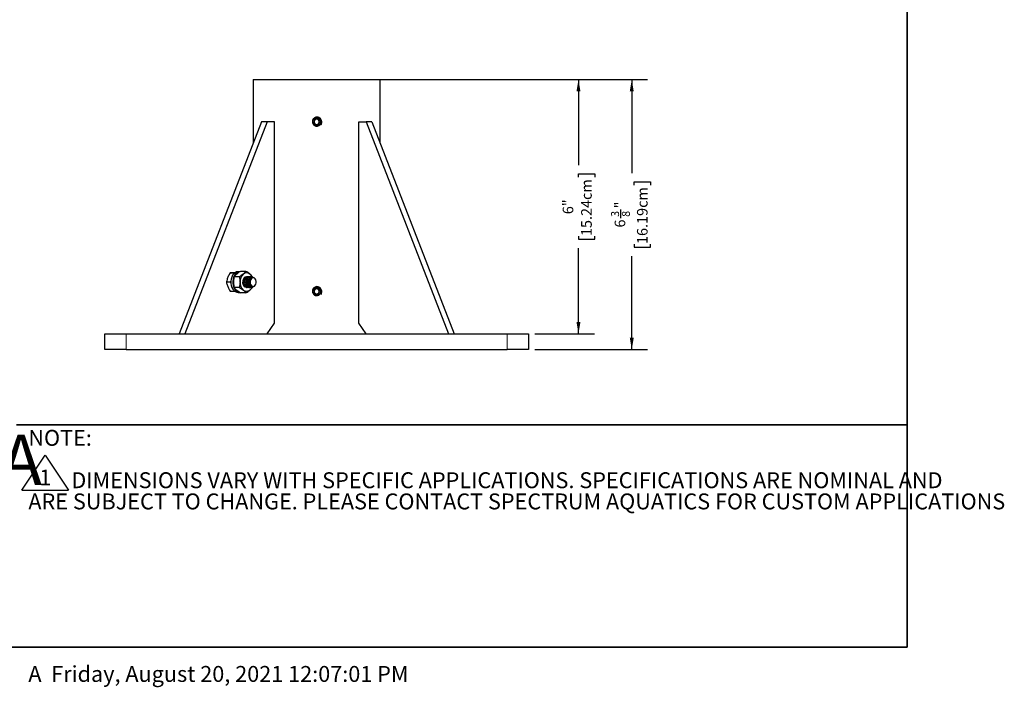
# Model space of a CAD drawing. Units: inches. Extents: x 0.2 to 17.3, y 0.1 to 10.6.
# Drawn here: x 9.5 to 17.3, y 0.1 to 5.3 of the extents above; entities that cross this region are included whole.
import ezdxf

# ---------------------------------------------------------------- set-up
doc = ezdxf.new("R2010")
doc.units = ezdxf.units.IN
doc.header["$MEASUREMENT"] = 0
doc.linetypes.add('PHANTOM', pattern=[0.5, 0.25, -0.05, 0.05, -0.05, 0.05, -0.05])
doc.layers.add('FORMAT', color=7, linetype='Continuous')
doc.styles.add('SLDTEXTSTYLE2', font='TXT', dxfattribs={"width": 0.7})
doc.styles.add('SLDTEXTSTYLE3', font='TXT', dxfattribs={"width": 0.75})
doc.dimstyles.new('SLDDIMSTYLE0', dxfattribs={"dimtxt": 0.080892, "dimasz": 0.09375, "dimexe": 0, "dimexo": 0.0625, "dimgap": 0.020223, "dimtad": 0, "dimlfac": 3, "dimrnd": 1e-09, "dimzin": 12, "dimdsep": 46, "dimlunit": 5, "dimtxsty": 'SLDTEXTSTYLE2', "dimsah": 1, "dimcen": 0.09, "dimadec": 0, "dimazin": 3, "dimtfac": 1, "dimtofl": 0, "dimtmove": 0, "dimatfit": 3, "dimfxl": 0, "dimfrac": 2, "dimtolj": 1, "dimtzin": 12, "dimarcsym": 0})
doc.dimstyles.new('SLDDIMSTYLE2', dxfattribs={"dimtxt": 0.080892, "dimasz": 0.09375, "dimexe": 0, "dimexo": 0.0625, "dimgap": 0.020223, "dimtad": 0, "dimdec": 6, "dimlfac": 3, "dimrnd": 1e-09, "dimzin": 12, "dimdsep": 46, "dimlunit": 5, "dimtxsty": 'SLDTEXTSTYLE2', "dimsah": 1, "dimcen": 0.09, "dimadec": 0, "dimazin": 3, "dimtfac": 1, "dimtofl": 0, "dimtmove": 0, "dimatfit": 3, "dimfxl": 0, "dimfrac": 2, "dimtolj": 1, "dimtzin": 12, "dimarcsym": 0})

# ---------------------------------------------------------------- blocks, each defined once
blk = doc.blocks.new('SW_SYMBOL_T#_1')
at = {"layer": 'FORMAT', "color": 0}
for p, q in [((-11.8, 0), (31.5, 65)), ((31.5, 65), (74.8, 0)), ((-11.8, 0), (74.8, 0))]:
    blk.add_line(p, q, dxfattribs=at)
at = {"layer": 'FORMAT', "color": 0, "insert": (31.5, 19.7), "char_height": 29.5, "attachment_point": 5, "style": 'SLDTEXTSTYLE2'}
blk.add_mtext('1', dxfattribs=at)
blk = doc.blocks.new('SW_NOTE_0_1')
at = {"layer": 'FORMAT', "color": 0, "xscale": 0.004233333333333333, "yscale": 0.004233333333333333, "zscale": 0.004233333333333333}
blk.add_blockref('SW_SYMBOL_T#_1', (0, -0.3125), dxfattribs=at)
at = {"layer": 'FORMAT', "color": 0, "char_height": 0.125, "attachment_point": 1, "style": 'SLDTEXTSTYLE2'}
for s, insert in [('NOTE:', (0, 0.1611)), ('DIMENSIONS VARY WITH SPECIFIC APPLICATIONS. SPECIFICATIONS ARE NOMINAL AND', (0.3384, -0.1722)), ('ARE SUBJECT TO CHANGE. PLEASE CONTACT SPECTRUM AQUATICS FOR CUSTOM APPLICATIONS', (0, -0.3389))]:
    blk.add_mtext(s, dxfattribs=dict(at, insert=insert))
blk = doc.blocks.new('_D_6')
at = {"layer": 'FORMAT'}
for p, q in [((12.395, 4.8579), (14.0303, 4.8579)), ((13.9053, 4.8579), (13.9053, 4.1844)), ((13.9053, 4.0895), (13.9053, 4.1147)), ((13.9053, 4.1147), (14.0339, 4.1147)), ((14.0339, 4.1147), (14.0339, 4.0895)), ((13.9053, 3.6262), (13.9053, 3.6011)), ((13.9053, 3.6011), (14.0339, 3.6011)), ((14.0339, 3.6011), (14.0339, 3.6262)), ((13.9053, 2.8579), (13.9053, 3.5313)), ((13.5616, 2.8579), (14.0303, 2.8579))]:
    blk.add_line(p, q, dxfattribs=at)
for points in [[(13.9053, 4.8579), (13.8897, 4.7641), (13.9209, 4.7641)], [(13.9053, 2.8579), (13.9209, 2.9516), (13.8897, 2.9516)]]:
    blk.add_solid(points, dxfattribs=at)
at = {"layer": 'FORMAT', "char_height": 0.08333, "attachment_point": 1, "rotation": 90, "style": 'SLDTEXTSTYLE2'}
for s, insert in [('15.24cm', (13.9264, 3.6262)), ('6"', (13.7811, 3.7982))]:
    blk.add_mtext(s, dxfattribs=dict(at, insert=insert))
blk = doc.blocks.new('_D_7')
at = {"layer": 'FORMAT'}
for p, q in [((12.3482, 4.8579), (14.4496, 4.8579)), ((14.3246, 4.8579), (14.3246, 4.1219)), ((14.3446, 4.027), (14.3446, 4.0522)), ((14.3446, 4.0522), (14.4731, 4.0522)), ((14.4731, 4.0522), (14.4731, 4.027)), ((14.2374, 3.7682), (14.2374, 3.8354)), ((14.3446, 3.5637), (14.3446, 3.5386)), ((14.3446, 3.5386), (14.4731, 3.5386)), ((14.4731, 3.5386), (14.4731, 3.5637)), ((14.3246, 2.7329), (14.3246, 3.4688)), ((13.5616, 2.7329), (14.4496, 2.7329))]:
    blk.add_line(p, q, dxfattribs=at)
for points in [[(14.3246, 4.8579), (14.309, 4.7641), (14.3403, 4.7641)], [(14.3246, 2.7329), (14.3403, 2.8266), (14.309, 2.8266)]]:
    blk.add_solid(points, dxfattribs=at)
at = {"layer": 'FORMAT', "attachment_point": 1, "rotation": 90, "style": 'SLDTEXTSTYLE2'}
for s, insert, char_height in [('16.19cm', (14.3657, 3.5637), 0.08333), ('"', (14.19, 3.8441), 0.0833), ('3', (14.1621, 3.777), 0.0625), ('8', (14.2472, 3.777), 0.0625), ('6', (14.19, 3.6934), 0.0833)]:
    blk.add_mtext(s, dxfattribs=dict(at, insert=insert, char_height=char_height))

msp = doc.modelspace()

# ---------------------------------------------------------------- linework, layer by layer
at = {"color": 7, "linetype": 'Continuous', "lineweight": 25}
for p, q in [((11.34495127, 4.85788193), (11.34495127, 4.35632414)), ((11.34495127, 4.85788193), (11.84495127, 4.85788193)), ((11.84495127, 4.85788193), (12.34495127, 4.85788193)), ((12.34495127, 4.35632414), (12.34495127, 4.85788193)), ((11.41037522, 4.52454859), (10.76219401, 2.85788193)), ((11.4545694, 4.52454859), (10.80638818, 2.85788193)), ((11.4545694, 4.52454859), (11.41037522, 4.52454859)), ((11.51349496, 4.52454859), (11.4545694, 4.52454859)), ((11.51349496, 2.94121526), (11.51349496, 4.52454859)), ((12.17640757, 2.94121526), (12.17640757, 4.52454859)), ((12.17640757, 4.52454859), (12.23533313, 4.52454859)), ((12.23533313, 4.52454859), (12.88351435, 2.85788193)), ((12.27952731, 4.52454859), (12.23533313, 4.52454859)), ((12.27952731, 4.52454859), (12.92770852, 2.85788193)), ((11.1965659, 3.33638136), (11.163522, 3.33638136)), ((11.16535981, 3.33788193), (11.19840371, 3.33788193)), ((11.19450905, 3.33134311), (11.1965659, 3.33638136)), ((11.19840371, 3.33788193), (11.20251743, 3.33788193)), ((11.24173026, 3.34571526), (11.22711671, 3.34571526)), ((11.28868498, 3.34874551), (11.2463354, 3.34874551)), ((11.134809, 3.26604916), (11.1678529, 3.26604916)), ((11.1678529, 3.26304803), (11.134809, 3.26304803)), ((11.1678529, 3.26604916), (11.16990976, 3.27108741)), ((11.16990976, 3.25800978), (11.1678529, 3.26304803)), ((11.23712511, 3.30664705), (11.19477553, 3.30664705)), ((11.29479083, 3.30621526), (11.29329012, 3.30621526)), ((11.29723417, 3.30584024), (11.29547785, 3.30610024)), ((11.30657594, 3.30621526), (11.30307099, 3.30621526)), ((11.31836106, 3.30621526), (11.3148561, 3.30621526)), ((11.3301432, 3.30621526), (11.32664197, 3.30621526)), ((11.34075874, 3.30286379), (11.34024485, 3.30664705)), ((11.34332139, 3.30223149), (11.34128411, 3.30335737)), ((11.35378282, 3.29645012), (11.3484075, 3.29942072)), ((11.163522, 3.19271583), (11.1965659, 3.19271583)), ((11.19840371, 3.19121526), (11.16535981, 3.19121526)), ((11.1965659, 3.19271583), (11.19450905, 3.19775408)), ((11.23712511, 3.22245014), (11.19477553, 3.22245014)), ((11.20251743, 3.19121526), (11.19840371, 3.19121526)), ((11.22711671, 3.18338193), (11.24173026, 3.18338193)), ((11.28868498, 3.18035168), (11.2463354, 3.18035168)), ((11.29329012, 3.22288193), (11.29477689, 3.22288193)), ((11.30307466, 3.22288193), (11.306562, 3.22288193)), ((11.31485977, 3.22288193), (11.31834712, 3.22288193)), ((11.32664199, 3.22288193), (11.33014475, 3.22288193)), ((11.34024485, 3.22245014), (11.3409066, 3.22600514)), ((11.34128411, 3.22573982), (11.34329438, 3.22685077)), ((11.34841812, 3.22968234), (11.35378282, 3.23264707)), ((11.4545694, 2.85788193), (11.51349496, 2.94121526)), ((12.23533313, 2.85788193), (12.17640757, 2.94121526)), ((10.1782846, 2.73288193), (10.1782846, 2.85788193)), ((10.1782846, 2.85788193), (10.34495127, 2.85788193)), ((10.34495127, 2.85788193), (13.34495127, 2.85788193)), ((13.34495127, 2.85788193), (13.51161793, 2.85788193)), ((13.51161793, 2.85788193), (13.51161793, 2.73288193)), ((10.34495127, 2.73288193), (10.1782846, 2.73288193)), ((10.34495127, 2.73288193), (13.34495127, 2.73288193)), ((13.51161793, 2.73288193), (13.34495127, 2.73288193))]:
    msp.add_line(p, q, dxfattribs=at)
at = {"color": 8, "linetype": 'PHANTOM', "lineweight": 18}
for p, q in [((10.34495127, 2.85788193), (10.34495127, 2.73288193)), ((13.34495127, 2.73288193), (13.34495127, 2.85788193))]:
    msp.add_line(p, q, dxfattribs=at)
at = {"color": 7, "linetype": 'Continuous', "lineweight": 25, "flags": 128}
for points in [[(11.22711671, 3.34571526), (11.2267536, 3.34571364), (11.21466173, 3.343781), (11.20312977, 3.33828651), (11.19267613, 3.32947717), (11.18377075, 3.31774899), (11.17681396, 3.30362921), (11.17211852, 3.28775258), (11.16989549, 3.27083283), (11.17024482, 3.25363057), (11.1731508, 3.23691912), (11.17848279, 3.22144975), (11.1860011, 3.20791787), (11.19536774, 3.19693179), (11.20616164, 3.1889854), (11.21789756, 3.18443591), (11.22711671, 3.18338193)], [(11.24173026, 3.34571526), (11.24136714, 3.34571364), (11.22927527, 3.343781), (11.21774331, 3.33828651), (11.20728967, 3.32947717), (11.19838429, 3.31774899), (11.19142751, 3.30362921), (11.18673206, 3.28775258), (11.18450903, 3.27083283), (11.18485836, 3.25363057), (11.18776434, 3.23691912), (11.19309633, 3.22144975), (11.20061464, 3.20791787), (11.20998128, 3.19693179), (11.22077518, 3.1889854), (11.2325111, 3.18443591), (11.24173026, 3.18338193)], [(11.29329012, 3.30621526), (11.29200498, 3.3061756), (11.28321326, 3.30370245), (11.27535432, 3.29760498), (11.26915563, 3.28844761), (11.26519097, 3.277078), (11.26382734, 3.26454859)], [(11.3207489, 3.26454859), (11.32206115, 3.25342739), (11.32585569, 3.24351134), (11.33172134, 3.235875), (11.33902244, 3.23134589), (11.34696783, 3.23041481), (11.35469649, 3.23318266), (11.36137089, 3.23934949), (11.36626777, 3.24824703), (11.36885648, 3.2589111), (11.36885648, 3.27018609), (11.36626777, 3.28085016), (11.36137089, 3.2897477), (11.35469649, 3.29591453), (11.34696783, 3.29868238), (11.33902244, 3.2977513), (11.33172134, 3.29322219), (11.32585569, 3.28558585), (11.32206115, 3.2756698), (11.3207489, 3.26454859)], [(11.29578628, 3.22303174), (11.29713579, 3.22323839), (11.29715011, 3.22324106)]]:
    msp.add_lwpolyline(points, dxfattribs=at)
at = {"color": 7, "linetype": 'Continuous', "lineweight": 25}
for centre, radius, start, end in [((11.84495127, 4.52454859), 0.03333333, 300.88813276, 194.111870096), ((11.84495127, 4.52454859), 0.02405626, 150, 210), ((11.84495127, 4.52454859), 0.02405626, 90, 150), ((11.84495127, 4.52454859), 0.02083333, 120, 180), ((11.84495127, 4.52454859), 0.02083333, 180, 240), ((11.84495127, 4.52454859), 0.02405626, 210, 270), ((11.84495127, 4.52454859), 0.02083333, 60, 120), ((11.84495127, 4.52454859), 0.02083333, 240, 300), ((11.84495127, 4.52454859), 0.02405626, 30, 90), ((11.84495127, 4.52454859), 0.02405626, 270, 330), ((11.84495127, 4.52454859), 0.02083333, 0, 60), ((11.84495127, 4.52454859), 0.02083333, 300, 0), ((11.84495127, 4.52454859), 0.02405626, 330, 30), ((11.2014798, 3.29176845), 0.05857565, 128.071061804, 130.391979163), ((11.2345237, 3.29176845), 0.05857565, 128.071061804, 130.391979163), ((11.29329012, 3.29815059), 0.03921164, 48.893851934, 131.106148066), ((11.25334058, 3.26454859), 0.11854108, 179.274696473, 180.725303527), ((11.28638449, 3.26454859), 0.11854108, 179.274696473, 180.725303527), ((11.32353453, 3.26798829), 0.08187656, 133.176946098, 182.407745305), ((11.32353453, 3.2611089), 0.08187656, 177.592254695, 226.823053902), ((11.31536462, 3.26364837), 0.05154514, 178.999289827, 213.650610047), ((11.35252754, 3.26454859), 0.03749489, 115.743053908, 244.256946092), ((11.2768183, 3.27804697), 0.06519406, 24.917265671, 49.602089899), ((11.33026902, 3.28371875), 0.02251683, 60.712411848, 84.356650196), ((11.2014798, 3.23732874), 0.05857565, 229.608020837, 231.928938196), ((11.2345237, 3.23732874), 0.05857565, 229.608020837, 231.928938196), ((11.29329012, 3.2309466), 0.03921164, 228.893851934, 311.106148066), ((11.29487432, 3.24913695), 0.02645714, 212.079180035, 258.575155879), ((11.2768183, 3.25105022), 0.06519406, 310.397910101, 335.082734329), ((11.33023536, 3.24548541), 0.0226266, 275.701523526, 299.229414429), ((11.84495127, 3.19121526), 0.03333333, 300.88813276, 194.111870096), ((11.84495127, 3.19121526), 0.02405626, 150, 210), ((11.84495127, 3.19121526), 0.02405626, 90, 150), ((11.84495127, 3.19121526), 0.02083333, 120, 180), ((11.84495127, 3.19121526), 0.02083333, 180, 240), ((11.84495127, 3.19121526), 0.02405626, 210, 270), ((11.84495127, 3.19121526), 0.02083333, 60, 120), ((11.84495127, 3.19121526), 0.02405626, 30, 90), ((11.84495127, 3.19121526), 0.02405626, 270, 330), ((11.84495127, 3.19121526), 0.02083333, 0, 60), ((11.84495127, 3.19121526), 0.02083333, 300, 0), ((11.84495127, 3.19121526), 0.02405626, 330, 30), ((11.84495127, 3.19121526), 0.02083333, 240, 300)]:
    msp.add_arc(centre, radius, start, end, dxfattribs=at)
for points, knots in [([(11.87874069, 4.50016856), (11.8808272, 4.50418207), (11.88505685, 4.512318), (11.88595086, 4.52636222), (11.88234198, 4.53973128), (11.87446928, 4.55095653), (11.86356012, 4.5587219), (11.85084557, 4.56223387), (11.83795973, 4.56135672), (11.82637167, 4.5561914), (11.81730463, 4.54762778), (11.81190584, 4.53673804), (11.81041492, 4.52580032), (11.81196591, 4.51921503), (11.81262388, 4.5164214)], [0, 0, 0, 0, 0.089689772, 0.1818137037, 0.2735907001, 0.3620722758, 0.4506261783, 0.5360814777, 0.6209382686, 0.7038299904, 0.7850138619, 0.8653395625, 0.942873922, 1, 1, 1, 1]), ([(11.84495127, 4.49104859), (11.84118896, 4.49141813), (11.83366454, 4.49215719), (11.82364713, 4.4979175), (11.81602061, 4.50640707), (11.81165046, 4.51702048), (11.81103607, 4.52845839), (11.81423605, 4.53944969), (11.82088658, 4.54876527), (11.83025311, 4.55536487), (11.84128191, 4.55849216), (11.85271488, 4.55779341), (11.86326562, 4.55335941), (11.8717627, 4.54568516), (11.87724793, 4.53562166), (11.87909098, 4.52430817), (11.87709032, 4.51303771), (11.87147901, 4.50305058), (11.86288375, 4.49552971), (11.85351673, 4.49159758), (11.84735472, 4.49120264), (11.84495127, 4.49104859)], [0, 0, 0, 0, 0.0536067389, 0.1072105779, 0.1608897388, 0.2146186787, 0.2682655259, 0.321826505, 0.3754318442, 0.4291424489, 0.48285516, 0.5364637101, 0.5900244092, 0.6436676551, 0.6973957222, 0.7510783793, 0.8046558674, 0.8582327376, 0.9119142762, 0.9656426503, 1, 1, 1, 1]), ([(11.81262388, 4.5164214), (11.81352866, 4.51447706), (11.81599555, 4.50917576), (11.82037189, 4.50523555), (11.82314314, 4.50274047)], [0, 0, 0, 0, 0.3667667849, 1, 1, 1, 1]), ([(11.82314314, 4.50274047), (11.82416834, 4.50179966), (11.82773569, 4.49852599), (11.83507906, 4.49461941), (11.84174475, 4.49400352), (11.84495126, 4.49370725)], [0, 0, 0, 0, 0.1730650852, 0.602206116, 1, 1, 1, 1]), ([(11.84495127, 4.54860486), (11.8419688, 4.54688293), (11.83686556, 4.54393657), (11.8294471, 4.53965352), (11.82575472, 4.53752172), (11.82411793, 4.53657673)], [0, 0, 0, 0, 0.4391177918, 0.7513679409, 1, 1, 1, 1]), ([(11.82411793, 4.53657673), (11.82411793, 4.53520662), (11.82411793, 4.53137293), (11.82411793, 4.52428296), (11.82411793, 4.51742949), (11.82411793, 4.51369931), (11.82411793, 4.51252046)], [0, 0, 0, 0, 0.18094224652, 0.50629257727, 0.84397451078, 1, 1, 1, 1]), ([(11.82411793, 4.51252046), (11.82710039, 4.51079854), (11.83220364, 4.50785218), (11.83962209, 4.50356913), (11.84331448, 4.50143733), (11.84495127, 4.50049233)], [0, 0, 0, 0, 0.4391177918, 0.7513679409, 1, 1, 1, 1]), ([(11.84495126, 4.49370725), (11.84861771, 4.49350996), (11.8544969, 4.49319361), (11.85999432, 4.49519109), (11.86206338, 4.49594289)], [0, 0, 0, 0, 0.6236312751, 1, 1, 1, 1]), ([(11.8657846, 4.53657673), (11.86280214, 4.53829865), (11.85769889, 4.54124501), (11.85028044, 4.54552806), (11.84658805, 4.54765986), (11.84495127, 4.54860486)], [0, 0, 0, 0, 0.4391177918, 0.7513679409, 1, 1, 1, 1]), ([(11.84495127, 4.50049233), (11.84793373, 4.50221426), (11.85303697, 4.50516062), (11.86045543, 4.50944367), (11.86414781, 4.51157546), (11.8657846, 4.51252046)], [0, 0, 0, 0, 0.4391177918, 0.7513679409, 1, 1, 1, 1]), ([(11.8657846, 4.51252046), (11.8657846, 4.51369931), (11.8657846, 4.51742949), (11.8657846, 4.52428296), (11.8657846, 4.53137293), (11.8657846, 4.53520662), (11.8657846, 4.53657673)], [0, 0, 0, 0, 0.1560254892, 0.4937074227, 0.8190577534, 1, 1, 1, 1]), ([(11.163522, 3.33638136), (11.15868525, 3.32778399), (11.14886639, 3.31033085), (11.13980334, 3.28646667), (11.13622736, 3.27184761), (11.134809, 3.26604916)], [0, 0, 0, 0, 0.3693870111, 0.749875866, 1, 1, 1, 1]), ([(11.2463354, 3.34874551), (11.24086149, 3.34532702), (11.22981333, 3.33842737), (11.22059922, 3.33129491), (11.21595032, 3.32769628)], [0, 0, 0, 0, 0.49545796348, 1, 1, 1, 1]), ([(11.28868498, 3.34874551), (11.28578534, 3.34532702), (11.27993288, 3.33842737), (11.27167609, 3.33129491), (11.26751019, 3.32769628)], [0, 0, 0, 0, 0.4954579635, 1, 1, 1, 1]), ([(11.31907006, 3.32769628), (11.31845427, 3.32819532), (11.30968315, 3.3353034), (11.2988021, 3.34226897), (11.28868498, 3.34874551)], [0, 0, 0, 0, 0.0702067325, 1, 1, 1, 1]), ([(11.134809, 3.26304803), (11.13699198, 3.25445066), (11.14142354, 3.23699751), (11.15184552, 3.21313333), (11.16020595, 3.19851428), (11.163522, 3.19271583)], [0, 0, 0, 0, 0.3693870111, 0.749875866, 1, 1, 1, 1]), ([(11.19477553, 3.30664705), (11.19291729, 3.29615785), (11.19045811, 3.28227653), (11.19022689, 3.26802997), (11.19017039, 3.26454859)], [0, 0, 0, 0, 0.7556341722, 1, 1, 1, 1]), ([(11.19017039, 3.26454859), (11.19072826, 3.25352861), (11.19144986, 3.23927429), (11.19416048, 3.22556159), (11.19477553, 3.22245014)], [0, 0, 0, 0, 0.77309739716, 1, 1, 1, 1]), ([(11.21595032, 3.32769628), (11.21534373, 3.32719725), (11.20670368, 3.32008917), (11.20052263, 3.31312359), (11.19477553, 3.30664705)], [0, 0, 0, 0, 0.0702067325, 1, 1, 1, 1]), ([(11.26751019, 3.32769628), (11.2668944, 3.32719725), (11.25812328, 3.32008917), (11.24724223, 3.31312359), (11.23712511, 3.30664705)], [0, 0, 0, 0, 0.0702067325, 1, 1, 1, 1]), ([(11.23712511, 3.30664705), (11.23898335, 3.29615785), (11.24144253, 3.28227653), (11.24167375, 3.26802997), (11.24173026, 3.26454859)], [0, 0, 0, 0, 0.7556341722, 1, 1, 1, 1]), ([(11.24173026, 3.26454859), (11.24117239, 3.25352861), (11.24045078, 3.23927429), (11.23774016, 3.22556159), (11.23712511, 3.22245014)], [0, 0, 0, 0, 0.7730973972, 1, 1, 1, 1]), ([(11.2901436, 3.30330277), (11.28965019, 3.30339446), (11.28623752, 3.30402866), (11.27982621, 3.30100261), (11.272161, 3.29415389), (11.26650396, 3.28338636), (11.26407498, 3.27292223), (11.26388353, 3.26644861), (11.26382734, 3.26454859)], [0, 0, 0, 0, 0.03586603, 0.2480696418, 0.4654472041, 0.6826392786, 0.9068542687, 1, 1, 1, 1]), ([(11.27245679, 3.23508581), (11.27041917, 3.23886758), (11.26634402, 3.24643092), (11.26380046, 3.25647273), (11.2640821, 3.26159074), (11.26412918, 3.2624464)], [0, 0, 0, 0, 0.454403165, 0.9087838122, 1, 1, 1, 1]), ([(11.3030604, 3.30612048), (11.30289538, 3.30615187), (11.29866356, 3.30695666), (11.29023628, 3.30399512), (11.27957587, 3.29704202), (11.27171986, 3.28579655), (11.26753803, 3.27239936), (11.26733203, 3.25824602), (11.27100484, 3.24493208), (11.27814637, 3.23367607), (11.28806783, 3.22609922), (11.29691396, 3.22255054), (11.30197792, 3.2232127), (11.30304775, 3.22335259)], [0, 0, 0, 0, 0.0045151369, 0.1157912749, 0.2264546991, 0.3352962979, 0.4420021941, 0.5470598846, 0.6514529216, 0.7563186207, 0.8626401515, 0.9709808916, 1, 1, 1, 1]), ([(11.30655067, 3.22346841), (11.30485075, 3.22332831), (11.29904603, 3.22284993), (11.28936633, 3.22717881), (11.27931333, 3.23588015), (11.2724821, 3.24817044), (11.26967432, 3.26206176), (11.2710202, 3.2759881), (11.27619811, 3.28857881), (11.28465415, 3.29853904), (11.29521929, 3.30509827), (11.3029118, 3.30570498), (11.30659723, 3.30599565)], [0, 0, 0, 0, 0.04589365594, 0.15671290132, 0.26745746352, 0.37632457778, 0.48224704761, 0.58579223699, 0.68888380856, 0.7936132491, 0.90112137884, 1, 1, 1, 1]), ([(11.31484551, 3.30612048), (11.3146805, 3.30615187), (11.31044867, 3.30695666), (11.3020214, 3.30399512), (11.29136099, 3.29704202), (11.28350497, 3.28579655), (11.27932314, 3.27239936), (11.27911715, 3.25824602), (11.28278995, 3.24493208), (11.28993148, 3.23367607), (11.29985294, 3.22609922), (11.30869908, 3.22255054), (11.31376303, 3.2232127), (11.31483286, 3.22335259)], [0, 0, 0, 0, 0.0045151369, 0.1157912749, 0.2264546991, 0.3352962979, 0.4420021941, 0.5470598846, 0.6514529216, 0.7563186207, 0.8626401515, 0.9709808916, 1, 1, 1, 1]), ([(11.31833579, 3.22346841), (11.31663586, 3.22332831), (11.31083114, 3.22284993), (11.30115145, 3.22717887), (11.29109843, 3.23587996), (11.28426726, 3.24817115), (11.28145925, 3.26205921), (11.28280598, 3.27599736), (11.28798075, 3.28854418), (11.29644875, 3.29867209), (11.30734466, 3.3048164), (11.31657327, 3.30713967), (11.32144477, 3.30576962), (11.32235925, 3.30551243)], [0, 0, 0, 0, 0.0442766753, 0.1511914034, 0.2580340796, 0.3630654563, 0.465255938, 0.5651528983, 0.6646122233, 0.7656517099, 0.8693719835, 0.9754784669, 1, 1, 1, 1]), ([(11.28650417, 3.30467583), (11.28970227, 3.30566107), (11.29393946, 3.30696644), (11.29806697, 3.30574143), (11.29907917, 3.30544102)], [0, 0, 0, 0, 0.7547678194, 1, 1, 1, 1]), ([(11.32661561, 3.30590344), (11.32600181, 3.30600291), (11.32130214, 3.30676455), (11.31253488, 3.30345866), (11.30211821, 3.29595803), (11.29463947, 3.28440305), (11.29088874, 3.27084443), (11.29112247, 3.25670826), (11.29520233, 3.24357295), (11.30269201, 3.23261399), (11.31285916, 3.22552496), (11.32138581, 3.22235003), (11.32599379, 3.22309664), (11.32661545, 3.22319737)], [0, 0, 0, 0, 0.0167195419, 0.1280162693, 0.2385292055, 0.3471402652, 0.4536345365, 0.5585710048, 0.6629667392, 0.7679563678, 0.8744892074, 0.9830673465, 1, 1, 1, 1]), ([(11.33248323, 3.22297075), (11.32834254, 3.22313853), (11.32005737, 3.22347425), (11.30862925, 3.23012268), (11.29972268, 3.24046351), (11.29443355, 3.25358496), (11.29329324, 3.26768104), (11.29621612, 3.28121571), (11.30277587, 3.29292978), (11.31232526, 3.30161512), (11.3227669, 3.30607128), (11.32964194, 3.30611031), (11.33248323, 3.30612644)], [0, 0, 0, 0, 0.1064123193, 0.2129218791, 0.3186650342, 0.4220497446, 0.5226229414, 0.6215476017, 0.7208850539, 0.8223811211, 0.926594515, 1, 1, 1, 1]), ([(11.34834946, 3.22984217), (11.34527042, 3.22844439), (11.33876833, 3.22549264), (11.32802501, 3.22635737), (11.31786964, 3.23131008), (11.30969909, 3.24019822), (11.30448793, 3.25179539), (11.30274593, 3.26474093), (11.3045837, 3.27757417), (11.30975294, 3.2889278), (11.31772785, 3.29763809), (11.32766839, 3.30262734), (11.33846081, 3.30365927), (11.34511976, 3.30073588), (11.34836217, 3.29931241)], [0, 0, 0, 0, 0.0771026168, 0.1628200629, 0.2486747181, 0.3339387488, 0.418182232, 0.5014070272, 0.5840080656, 0.6666000634, 0.7497891913, 0.8339640091, 0.91915294, 1, 1, 1, 1]), ([(11.33624216, 3.29832215), (11.335405, 3.2981248), (11.33096017, 3.29707696), (11.32330399, 3.29306555), (11.31528559, 3.28428311), (11.31065145, 3.27327553), (11.30977014, 3.26172112), (11.31232804, 3.25085121), (11.31788473, 3.24144875), (11.32601544, 3.23424315), (11.33267704, 3.2315192), (11.33618917, 3.2307861), (11.33624216, 3.23077504)], [0, 0, 0, 0, 0.0303648537, 0.1612200652, 0.2904886092, 0.4136443048, 0.5296059822, 0.6416444354, 0.7547786809, 0.8730784141, 0.9980850362, 1, 1, 1, 1]), ([(11.32121903, 3.24804781), (11.32108107, 3.24835162), (11.31946064, 3.25191994), (11.31747882, 3.25947823), (11.31750344, 3.27090217), (11.31998553, 3.27768069), (11.32121903, 3.28104938)], [0, 0, 0, 0, 0.0303949876, 0.3569983056, 0.6804509981, 1, 1, 1, 1]), ([(11.34024485, 3.30664705), (11.33734521, 3.31006554), (11.33149275, 3.31696519), (11.32323596, 3.32409765), (11.31907006, 3.32769628)], [0, 0, 0, 0, 0.4954579635, 1, 1, 1, 1]), ([(11.32121903, 3.28104938), (11.3227011, 3.2841496), (11.32576537, 3.29055953), (11.33146476, 3.29590742), (11.33513983, 3.29776498), (11.33624216, 3.29832215)], [0, 0, 0, 0, 0.3960417649, 0.8188437519, 1, 1, 1, 1]), ([(11.34304921, 3.30173266), (11.34112594, 3.30295405), (11.33780666, 3.30506198), (11.33405928, 3.3058113), (11.33248323, 3.30612644)], [0, 0, 0, 0, 0.5794239923, 1, 1, 1, 1]), ([(11.19477553, 3.22245014), (11.19767517, 3.21903165), (11.20352763, 3.212132), (11.21178442, 3.20499954), (11.21595032, 3.20140091)], [0, 0, 0, 0, 0.4954579635, 1, 1, 1, 1]), ([(11.21595032, 3.20140091), (11.21656611, 3.20090187), (11.22533723, 3.19379379), (11.23621828, 3.18682822), (11.2463354, 3.18035168)], [0, 0, 0, 0, 0.0702067325, 1, 1, 1, 1]), ([(11.23712511, 3.22245014), (11.24259902, 3.21903165), (11.25364718, 3.212132), (11.26286129, 3.20499954), (11.26751019, 3.20140091)], [0, 0, 0, 0, 0.4954579635, 1, 1, 1, 1]), ([(11.26751019, 3.20140091), (11.26811678, 3.20090187), (11.27675683, 3.19379379), (11.28293788, 3.18682822), (11.28868498, 3.18035168)], [0, 0, 0, 0, 0.0702067325, 1, 1, 1, 1]), ([(11.29476556, 3.22346841), (11.29307057, 3.22333504), (11.28728269, 3.22287963), (11.2786603, 3.22631845), (11.2733322, 3.23159833), (11.27117886, 3.23373218)], [0, 0, 0, 0, 0.197921642, 0.6758423168, 1, 1, 1, 1]), ([(11.28868498, 3.18035168), (11.29415889, 3.18377017), (11.30520705, 3.19066982), (11.31442116, 3.19780228), (11.31907006, 3.20140091)], [0, 0, 0, 0, 0.4954579635, 1, 1, 1, 1]), ([(11.31907006, 3.20140091), (11.31967665, 3.20189994), (11.3283167, 3.20900802), (11.33449775, 3.2159736), (11.34024485, 3.22245014)], [0, 0, 0, 0, 0.0702067325, 1, 1, 1, 1]), ([(11.33624216, 3.23077504), (11.33597431, 3.23089668), (11.33299289, 3.23225063), (11.32757834, 3.23645221), (11.323182, 3.24321523), (11.3214869, 3.24738836), (11.32121903, 3.24804781)], [0, 0, 0, 0, 0.0437185812, 0.4866230659, 0.918874212, 1, 1, 1, 1]), ([(11.33248323, 3.22297075), (11.33699979, 3.22392457), (11.34210613, 3.22500294), (11.34593381, 3.22869736), (11.3463759, 3.22912406)], [0, 0, 0, 0, 0.884501781, 1, 1, 1, 1]), ([(11.87874069, 3.16683523), (11.8808272, 3.17084873), (11.88505685, 3.17898467), (11.88595086, 3.19302889), (11.88234198, 3.20639795), (11.87446928, 3.21762319), (11.86356012, 3.22538857), (11.85084557, 3.22890054), (11.83795973, 3.22802339), (11.82637167, 3.22285807), (11.81730463, 3.21429444), (11.81190584, 3.20340471), (11.81041492, 3.19246699), (11.81196591, 3.1858817), (11.81262388, 3.18308806)], [0, 0, 0, 0, 0.089689772, 0.1818137037, 0.2735907001, 0.3620722758, 0.4506261783, 0.5360814777, 0.6209382686, 0.7038299904, 0.7850138619, 0.8653395625, 0.942873922, 1, 1, 1, 1]), ([(11.84495127, 3.15771526), (11.84118896, 3.1580848), (11.83366454, 3.15882386), (11.82364713, 3.16458416), (11.81602061, 3.17307374), (11.81165046, 3.18368715), (11.81103607, 3.19512505), (11.81423605, 3.20611636), (11.82088658, 3.21543194), (11.83025311, 3.22203153), (11.84128191, 3.22515882), (11.85271488, 3.22446008), (11.86326562, 3.22002608), (11.8717627, 3.21235183), (11.87724793, 3.20228832), (11.87909098, 3.19097484), (11.87709032, 3.17970437), (11.87147901, 3.16971725), (11.86288375, 3.16219638), (11.85351673, 3.15826425), (11.84735472, 3.15786931), (11.84495127, 3.15771526)], [0, 0, 0, 0, 0.0536067389, 0.1072105779, 0.1608897388, 0.2146186787, 0.2682655259, 0.321826505, 0.3754318442, 0.4291424489, 0.48285516, 0.5364637101, 0.5900244092, 0.6436676551, 0.6973957222, 0.7510783793, 0.8046558674, 0.8582327376, 0.9119142762, 0.9656426503, 1, 1, 1, 1]), ([(11.81262388, 3.18308806), (11.81352866, 3.18114372), (11.81599555, 3.17584243), (11.82037189, 3.17190221), (11.82314314, 3.16940714)], [0, 0, 0, 0, 0.3667667849, 1, 1, 1, 1]), ([(11.84495127, 3.21527152), (11.8419688, 3.2135496), (11.83686556, 3.21060324), (11.8294471, 3.20632019), (11.82575472, 3.20418839), (11.82411793, 3.20324339)], [0, 0, 0, 0, 0.4391177918, 0.7513679409, 1, 1, 1, 1]), ([(11.82411793, 3.20324339), (11.82411793, 3.20187328), (11.82411793, 3.19803959), (11.82411793, 3.19094963), (11.82411793, 3.18409616), (11.82411793, 3.18036597), (11.82411793, 3.17918713)], [0, 0, 0, 0, 0.18094224652, 0.50629257727, 0.84397451078, 1, 1, 1, 1]), ([(11.82411793, 3.17918713), (11.82710039, 3.17746521), (11.83220364, 3.17451885), (11.83962209, 3.1702358), (11.84331448, 3.168104), (11.84495127, 3.167159)], [0, 0, 0, 0, 0.4391177918, 0.7513679409, 1, 1, 1, 1]), ([(11.8657846, 3.20324339), (11.86280214, 3.20496532), (11.85769889, 3.20791168), (11.85028044, 3.21219472), (11.84658805, 3.21432652), (11.84495127, 3.21527152)], [0, 0, 0, 0, 0.4391177918, 0.7513679409, 1, 1, 1, 1]), ([(11.84495127, 3.167159), (11.84793373, 3.16888093), (11.85303697, 3.17182729), (11.86045543, 3.17611033), (11.86414781, 3.17824213), (11.8657846, 3.17918713)], [0, 0, 0, 0, 0.4391177918, 0.7513679409, 1, 1, 1, 1]), ([(11.8657846, 3.17918713), (11.8657846, 3.18036597), (11.8657846, 3.18409616), (11.8657846, 3.19094963), (11.8657846, 3.19803959), (11.8657846, 3.20187328), (11.8657846, 3.20324339)], [0, 0, 0, 0, 0.1560254892, 0.4937074227, 0.8190577534, 1, 1, 1, 1]), ([(11.82314314, 3.16940714), (11.82416834, 3.16846633), (11.82773569, 3.16519266), (11.83507906, 3.16128608), (11.84174475, 3.16067019), (11.84495126, 3.16037391)], [0, 0, 0, 0, 0.1730650852, 0.602206116, 1, 1, 1, 1]), ([(11.84495126, 3.16037391), (11.84861771, 3.16017662), (11.8544969, 3.15986027), (11.85999432, 3.16185776), (11.86206338, 3.16260955)], [0, 0, 0, 0, 0.6236312751, 1, 1, 1, 1])]:
    msp.add_open_spline(points, degree=3, knots=knots, dxfattribs=at)
at = {"layer": 'FORMAT', "lineweight": 35}
msp.add_line((16.49206896, 0.39207317), (16.49206896, 10.07957317), dxfattribs=at)
at = {"layer": 'FORMAT', "color": 7, "lineweight": 35}
msp.add_line((9.48328426, 2.14207317), (16.49206896, 2.14207317), dxfattribs=at)
at = {"layer": 'FORMAT', "linetype": 'Continuous', "lineweight": 35}
msp.add_line((16.49206896, 0.39207317), (0.49972289, 0.39207317), dxfattribs=at)

# ---------------------------------------------------------------- block references
at = {"layer": 'FORMAT'}
msp.add_blockref('SW_NOTE_0_1', (9.57605959, 1.9403424), dxfattribs=at)

# ---------------------------------------------------------------- texts
at = {"layer": 'FORMAT', "insert": (7.18234986, 2.06289187), "char_height": 0.3958333333, "attachment_point": 2, "style": 'SLDTEXTSTYLE2'}
msp.add_mtext('ENGINEERING DATA', dxfattribs=at)
at = {"layer": 'FORMAT', "color": 7, "insert": (9.57605959, 0.24446849), "char_height": 0.125, "attachment_point": 1, "style": 'SLDTEXTSTYLE3'}
msp.add_mtext('A  Friday, August 20, 2021 12:07:01 PM', dxfattribs=at)

# ---------------------------------------------------------------- dimensions: what is measured, and where the dimension line sits
at = {"layer": 'FORMAT'}
for base, p1, p2, dimstyle, picture, middle in [((14.32464344, 2.73288193), (12.29820127, 4.85788193), (13.51161793, 2.73288193), 'SLDDIMSTYLE2', '_D_7', (14.32464344, 3.79538193)), ((13.90531872, 2.85788193), (12.34495127, 4.85788193), (13.51161793, 2.85788193), 'SLDDIMSTYLE0', '_D_6', (13.90531872, 3.85788193))]:
    dim = msp.add_linear_dim(base=base, p1=p1, p2=p2, angle=90, dimstyle=dimstyle, dxfattribs=at)
    dim.commit()
    dim.dimension.update_dxf_attribs({"geometry": picture, "text_midpoint": middle, "dimtype": 160})

doc.saveas('drawing.dxf')
